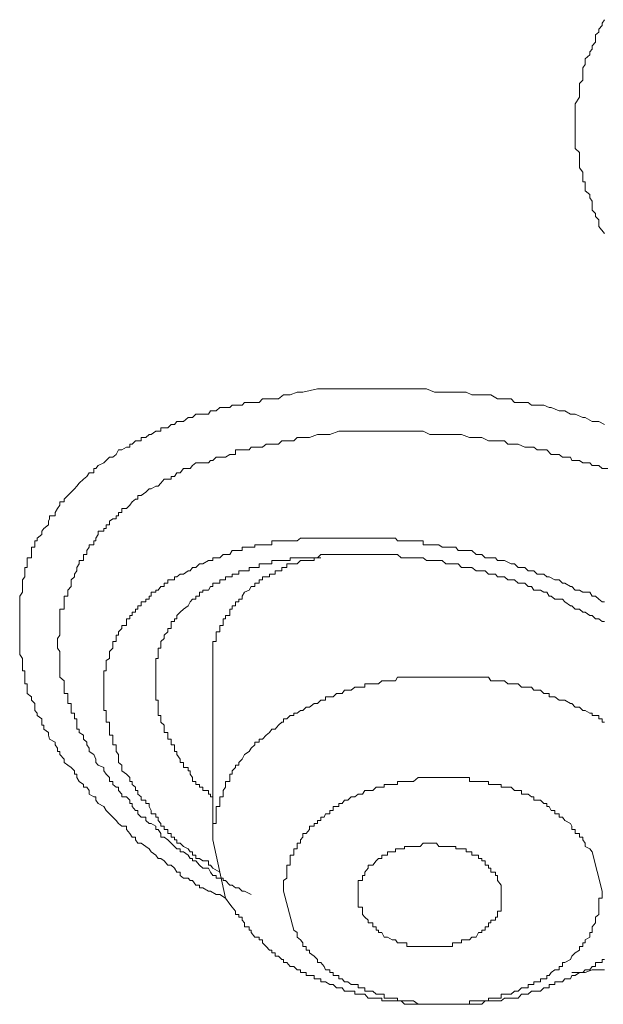
# Model space of a CAD drawing. Units: inches. Extents: x -283 to 915, y -794 to 61.
# Drawn here: x -14 to -9, y -169 to -161 of the extents above; entities that cross this region are included whole.
import ezdxf

# ---------------------------------------------------------------- set-up
doc = ezdxf.new("R2010")
doc.units = ezdxf.units.IN
doc.header["$MEASUREMENT"] = 0
doc.layers.add('图层 1', color=7, linetype='Continuous')

msp = doc.modelspace()

# ---------------------------------------------------------------- linework, layer by layer
at = {"layer": '图层 1', "color": 7, "lineweight": 9}
for points in [[(-9.1086, -162.6544), (-9.1583, -162.5948), (-9.1583, -162.5351), (-9.1882, -162.5053), (-9.1882, -162.4804), (-9.218, -162.4506), (-9.218, -162.4208), (-9.218, -162.3711), (-9.2379, -162.3412), (-9.2379, -162.3114), (-9.2776, -162.2816), (-9.2776, -162.2518), (-9.2776, -162.2319), (-9.2776, -162.2021), (-9.2975, -162.2021), (-9.2975, -162.1722), (-9.2975, -162.1474), (-9.2975, -162.1176), (-9.3273, -162.0778), (-9.3273, -162.053), (-9.3273, -162.0231), (-9.3273, -161.9983), (-9.3273, -161.9734), (-9.3273, -161.9436), (-9.3671, -161.9088), (-9.3671, -161.879), (-9.3671, -161.8293), (-9.3671, -161.7995), (-9.3671, -161.7746), (-9.3671, -161.7448), (-9.3671, -161.715), (-9.3671, -161.6553), (-9.3671, -161.6305), (-9.3671, -161.5957), (-9.3671, -161.5658), (-9.3671, -161.536), (-9.3671, -161.5161), (-9.3273, -161.4565), (-9.3273, -161.4217), (-9.3273, -161.3968), (-9.3273, -161.362), (-9.3273, -161.3372), (-9.2975, -161.3074), (-9.2975, -161.2825), (-9.2975, -161.2328), (-9.2975, -161.198), (-9.2776, -161.1682), (-9.2776, -161.1483), (-9.2776, -161.1185), (-9.2379, -161.0837), (-9.2379, -161.0588), (-9.218, -161.034), (-9.218, -161.0042), (-9.1882, -160.9743), (-9.1882, -160.9097), (-9.1583, -160.8849), (-9.1583, -160.86), (-9.1285, -160.8252), (-9.1285, -160.8053), (-9.1086, -160.7755)], [(-12.4439, -168.4998), (-12.4936, -168.47), (-12.5234, -168.47), (-12.5731, -168.4402), (-12.593, -168.4402), (-12.6427, -168.4104), (-12.6726, -168.4104), (-12.6726, -168.3855), (-12.7024, -168.3855), (-12.7322, -168.3458), (-12.7521, -168.3458), (-12.772, -168.3259), (-12.8117, -168.3259), (-12.8416, -168.301), (-12.8416, -168.2712), (-12.8714, -168.2712), (-12.8913, -168.2364), (-12.9211, -168.2115), (-12.9509, -168.2115), (-12.9807, -168.1718), (-13.0106, -168.1519), (-13.0354, -168.1519), (-13.0553, -168.1221), (-13.0951, -168.0923), (-13.1149, -168.0674), (-13.1448, -168.0475), (-13.1845, -168.0177), (-13.2144, -168.0177), (-13.2342, -167.9879), (-13.2342, -167.963), (-13.2641, -167.963), (-13.2839, -167.9332), (-13.3138, -167.8984), (-13.3138, -167.8686), (-13.3535, -167.8686), (-13.3834, -167.8437), (-13.4032, -167.8189), (-13.4331, -167.789), (-13.4629, -167.7592), (-13.4927, -167.7294), (-13.5126, -167.6946), (-13.5623, -167.6698), (-13.5822, -167.6399), (-13.5822, -167.6101), (-13.6021, -167.6101), (-13.6418, -167.5853), (-13.6418, -167.5554), (-13.6617, -167.5256), (-13.6915, -167.5256), (-13.6915, -167.5008), (-13.7313, -167.4759), (-13.7512, -167.4411), (-13.7512, -167.4113), (-13.7711, -167.4113), (-13.7711, -167.3815), (-13.8009, -167.3516), (-13.8307, -167.3317), (-13.8605, -167.3069), (-13.8605, -167.2771), (-13.9003, -167.2373), (-13.9003, -167.2125), (-13.9202, -167.2125), (-13.9202, -167.1826), (-13.9401, -167.1528), (-13.9401, -167.128), (-13.9898, -167.1031), (-13.9997, -167.0683), (-13.9997, -167.0435), (-14.0395, -167.0136), (-14.0395, -166.9788), (-14.0594, -166.9788), (-14.0594, -166.954), (-14.0594, -166.9242), (-14.0991, -166.8943), (-14.0991, -166.8745), (-14.119, -166.8496), (-14.119, -166.8198), (-14.119, -166.79), (-14.1488, -166.7601), (-14.1488, -166.7303), (-14.1886, -166.7005), (-14.1886, -166.6707), (-14.1886, -166.6458), (-14.1886, -166.616), (-14.2085, -166.616), (-14.2085, -166.5911), (-14.2085, -166.5563), (-14.2085, -166.5265), (-14.2085, -166.5017), (-14.2284, -166.5017), (-14.2284, -166.4718), (-14.2284, -166.442), (-14.2284, -166.4122), (-14.2284, -166.3923), (-14.2532, -166.3575), (-14.2532, -166.3327), (-14.2532, -166.3028), (-14.2532, -166.273), (-14.2532, -166.2432), (-14.2532, -166.2183), (-14.2532, -166.1885), (-14.2532, -166.1587), (-14.2532, -166.1289), (-14.2532, -166.104), (-14.2532, -166.0692), (-14.2532, -166.0444), (-14.2532, -166.0145), (-14.2532, -165.9847), (-14.2532, -165.9599), (-14.2532, -165.93), (-14.2532, -165.8952), (-14.2532, -165.8704), (-14.2532, -165.8455), (-14.2284, -165.8107), (-14.2284, -165.7909), (-14.2284, -165.761), (-14.2284, -165.7312), (-14.2284, -165.7014), (-14.2085, -165.6765), (-14.2085, -165.6517), (-14.2085, -165.6219), (-14.2085, -165.592), (-14.1886, -165.592), (-14.1886, -165.5622), (-14.1886, -165.5324), (-14.1886, -165.5075), (-14.1488, -165.5075), (-14.1488, -165.4777), (-14.1488, -165.4429), (-14.1488, -165.4131), (-14.119, -165.4131), (-14.119, -165.3932), (-14.119, -165.3584), (-14.0991, -165.3584), (-14.0991, -165.3336), (-14.0594, -165.3037), (-14.0594, -165.2739), (-14.0395, -165.2491), (-13.9997, -165.2192), (-13.9997, -165.1844), (-13.9898, -165.1646), (-13.9898, -165.1397), (-13.9401, -165.1397), (-13.9401, -165.1099), (-13.9202, -165.0751), (-13.9003, -165.0453), (-13.9003, -165.0154), (-13.8605, -165.0154), (-13.8605, -164.9906), (-13.8307, -164.9608), (-13.8009, -164.9309), (-13.7711, -164.9011), (-13.7512, -164.8763), (-13.7313, -164.8514), (-13.6915, -164.8166), (-13.6617, -164.7918), (-13.6418, -164.7619), (-13.6021, -164.7619), (-13.6021, -164.7222), (-13.5822, -164.7222), (-13.5623, -164.6973), (-13.5126, -164.6725), (-13.4927, -164.6526), (-13.4629, -164.6228), (-13.4331, -164.6228), (-13.4032, -164.5979), (-13.3834, -164.5581), (-13.3535, -164.5581), (-13.3138, -164.5333), (-13.2839, -164.5333), (-13.2839, -164.5084), (-13.2641, -164.5084), (-13.2342, -164.4786), (-13.2144, -164.4786), (-13.1845, -164.4786), (-13.1845, -164.4488), (-13.1448, -164.4488), (-13.1149, -164.4239), (-13.0951, -164.4239), (-13.0553, -164.3941), (-13.0354, -164.3941), (-13.0106, -164.3941), (-13.0106, -164.3643), (-12.9807, -164.3643), (-12.9509, -164.3643), (-12.9211, -164.3345), (-12.8913, -164.3345), (-12.8714, -164.3096), (-12.8416, -164.3096), (-12.8117, -164.3096), (-12.772, -164.2748), (-12.7521, -164.2748), (-12.7322, -164.2748), (-12.7024, -164.245), (-12.6726, -164.245), (-12.6427, -164.245), (-12.593, -164.245), (-12.5731, -164.2152), (-12.5533, -164.2152), (-12.5234, -164.2152), (-12.4936, -164.1853), (-12.4638, -164.1853), (-12.4439, -164.1853), (-12.4041, -164.1853), (-12.3843, -164.1655), (-12.3544, -164.1655), (-12.3246, -164.1655), (-12.2948, -164.1655), (-12.2749, -164.1406), (-12.2351, -164.1406), (-12.2153, -164.1406), (-12.1854, -164.1406), (-12.1457, -164.1406), (-12.1158, -164.1108), (-12.086, -164.1108), (-12.0562, -164.1108), (-11.9767, -164.1108), (-11.9319, -164.076), (-11.8723, -164.076), (-11.8126, -164.0511), (-11.7629, -164.0511), (-11.6337, -164.0213)], [(-11.6337, -164.0213), (-11.4448, -164.0213), (-11.3355, -164.0213), (-11.236, -164.0213), (-11.1466, -164.0213), (-11.0969, -164.0213), (-11.0472, -164.0213), (-11.0173, -164.0213), (-10.9478, -164.0213), (-10.898, -164.0213), (-10.8682, -164.0213), (-10.8185, -164.0213), (-10.7489, -164.0213), (-10.729, -164.0213), (-10.6744, -164.0213), (-10.6048, -164.0511), (-10.565, -164.0511), (-10.5352, -164.0511), (-10.4755, -164.0511), (-10.4159, -164.0511), (-10.396, -164.0511), (-10.3264, -164.0511), (-10.2767, -164.076), (-10.237, -164.076), (-10.1872, -164.076), (-10.1276, -164.076), (-10.1077, -164.076), (-10.0481, -164.1108), (-9.9884, -164.1108), (-9.9288, -164.1108), (-9.899, -164.1406), (-9.8393, -164.1406), (-9.7797, -164.1406), (-9.7498, -164.1655), (-9.7001, -164.1655), (-9.6405, -164.1655), (-9.5957, -164.1853), (-9.5759, -164.1853), (-9.5063, -164.2152), (-9.4566, -164.2152), (-9.4069, -164.245), (-9.3671, -164.245), (-9.2975, -164.2748), (-9.2776, -164.2748), (-9.218, -164.3096), (-9.1583, -164.3096), (-9.1086, -164.3345)], [(-12.2153, -168.47), (-12.2749, -168.4402), (-12.2948, -168.4402), (-12.3246, -168.4104), (-12.3544, -168.4104), (-12.3843, -168.3855), (-12.4041, -168.3855), (-12.4439, -168.3458), (-12.4638, -168.3458), (-12.4638, -168.3259), (-12.4936, -168.3259), (-12.5234, -168.3259), (-12.5234, -168.301), (-12.5533, -168.301), (-12.5731, -168.2712), (-12.593, -168.2364), (-12.6427, -168.2364), (-12.6726, -168.2115), (-12.7024, -168.1718), (-12.7322, -168.1718), (-12.7322, -168.1519), (-12.7521, -168.1519), (-12.772, -168.1221), (-12.8117, -168.0923), (-12.8416, -168.0923), (-12.8416, -168.0674), (-12.8714, -168.0674), (-12.8913, -168.0475), (-12.9211, -168.0177), (-12.9509, -167.9879), (-12.9807, -167.963), (-13.0106, -167.963), (-13.0106, -167.9332), (-13.0354, -167.8984), (-13.0553, -167.8984), (-13.0553, -167.8686), (-13.0951, -167.8437), (-13.1149, -167.8437), (-13.1448, -167.8189), (-13.1448, -167.789), (-13.1845, -167.789), (-13.2144, -167.7592), (-13.2144, -167.7294), (-13.2342, -167.7294), (-13.2641, -167.6946), (-13.2641, -167.6698), (-13.2839, -167.6698), (-13.2839, -167.6399), (-13.3138, -167.6101), (-13.3535, -167.6101), (-13.3535, -167.5853), (-13.3834, -167.5554), (-13.3834, -167.5256), (-13.4032, -167.5256), (-13.4331, -167.5008), (-13.4331, -167.4759), (-13.4629, -167.4759), (-13.4629, -167.4411), (-13.4927, -167.4113), (-13.5126, -167.3815), (-13.5126, -167.3516), (-13.5623, -167.3317), (-13.5822, -167.3069), (-13.5822, -167.2771), (-13.6021, -167.2373), (-13.6418, -167.2125), (-13.6418, -167.1826), (-13.6617, -167.1528), (-13.6617, -167.128), (-13.6915, -167.1031), (-13.6915, -167.0683), (-13.7313, -167.0435), (-13.7313, -167.0136), (-13.7512, -167.0136), (-13.7512, -166.9788), (-13.7512, -166.954), (-13.7512, -166.9242), (-13.7711, -166.9242), (-13.7711, -166.8943), (-13.7711, -166.8745), (-13.8009, -166.8745), (-13.8009, -166.8496), (-13.8009, -166.8198), (-13.8009, -166.79), (-13.8307, -166.79), (-13.8307, -166.7601), (-13.8307, -166.7303), (-13.8307, -166.7005), (-13.8605, -166.7005), (-13.8605, -166.6707), (-13.8605, -166.6458), (-13.8605, -166.616), (-13.8605, -166.5911), (-13.9003, -166.5563), (-13.9003, -166.5265), (-13.9003, -166.5017), (-13.9003, -166.4718), (-13.9003, -166.442), (-13.9003, -166.4122), (-13.9003, -166.3923), (-13.9003, -166.3575), (-13.9003, -166.3327), (-13.9202, -166.3028), (-13.9202, -166.273), (-13.9202, -166.2432), (-13.9202, -166.2183), (-13.9003, -166.1885), (-13.9003, -166.1587), (-13.9003, -166.1289), (-13.9003, -166.104), (-13.9003, -166.0692), (-13.9003, -166.0444), (-13.9003, -166.0145), (-13.9003, -165.9847), (-13.9003, -165.9599), (-13.8605, -165.9599), (-13.8605, -165.93), (-13.8605, -165.8952), (-13.8605, -165.8704), (-13.8605, -165.8455), (-13.8307, -165.8455), (-13.8307, -165.8107), (-13.8307, -165.7909), (-13.8009, -165.761), (-13.8009, -165.7312), (-13.8009, -165.7014), (-13.7711, -165.6765), (-13.7711, -165.6517), (-13.7512, -165.6219), (-13.7512, -165.592), (-13.7313, -165.5622), (-13.7313, -165.5324), (-13.6915, -165.5324), (-13.6915, -165.5075), (-13.6915, -165.4777), (-13.6617, -165.4777), (-13.6617, -165.4429), (-13.6418, -165.4131), (-13.6418, -165.3932), (-13.6021, -165.3932), (-13.6021, -165.3584), (-13.5822, -165.3584), (-13.5822, -165.3336), (-13.5623, -165.3037), (-13.5623, -165.2739), (-13.5126, -165.2739), (-13.5126, -165.2491), (-13.4927, -165.2491), (-13.4927, -165.2192), (-13.4629, -165.2192), (-13.4629, -165.1844), (-13.4331, -165.1646), (-13.4032, -165.1646), (-13.4032, -165.1397), (-13.3834, -165.1397), (-13.3834, -165.1099), (-13.3535, -165.1099), (-13.3535, -165.0751), (-13.3138, -165.0751), (-13.2839, -165.0453), (-13.2641, -165.0154), (-13.2342, -164.9906), (-13.2144, -164.9906), (-13.2144, -164.9608), (-13.1845, -164.9608), (-13.1448, -164.9309), (-13.1149, -164.9011), (-13.0951, -164.9011), (-13.0553, -164.8763), (-13.0354, -164.8763), (-13.0106, -164.8514), (-12.9807, -164.8166), (-12.9509, -164.8166), (-12.9211, -164.8166), (-12.9211, -164.7918), (-12.8913, -164.7918), (-12.8714, -164.7619), (-12.8416, -164.7619), (-12.8117, -164.7222), (-12.772, -164.7222), (-12.7521, -164.7222), (-12.7322, -164.6973), (-12.7024, -164.6725), (-12.6726, -164.6725), (-12.6427, -164.6725), (-12.593, -164.6725), (-12.5731, -164.6526), (-12.5533, -164.6526), (-12.5234, -164.6228), (-12.4936, -164.6228), (-12.4638, -164.6228), (-12.4439, -164.6228), (-12.4041, -164.5979), (-12.3843, -164.5979), (-12.3544, -164.5979), (-12.3544, -164.5581), (-12.3246, -164.5581), (-12.2948, -164.5581), (-12.2749, -164.5581), (-12.2351, -164.5581), (-12.2153, -164.5333), (-12.1854, -164.5333), (-12.1457, -164.5333), (-12.1158, -164.5333), (-12.086, -164.5084), (-12.0562, -164.5084), (-12.0363, -164.5084), (-12.0065, -164.5084), (-11.9767, -164.5084), (-11.9468, -164.4786), (-11.9319, -164.4786), (-11.9021, -164.4786), (-11.8425, -164.4786), (-11.8126, -164.4488), (-11.7629, -164.4488), (-11.7033, -164.4488), (-11.6337, -164.4239), (-11.5243, -164.4239)], [(-11.5243, -164.4239), (-11.4448, -164.3941), (-11.3653, -164.3941), (-11.2758, -164.3941), (-11.1863, -164.3941), (-11.1168, -164.3941), (-11.0969, -164.3941), (-11.0472, -164.3941), (-11.0173, -164.3941), (-10.9478, -164.3941), (-10.9279, -164.3941), (-10.8682, -164.3941), (-10.8483, -164.3941), (-10.7887, -164.3941), (-10.7489, -164.3941), (-10.7042, -164.3941), (-10.6445, -164.4239), (-10.6048, -164.4239), (-10.565, -164.4239), (-10.5352, -164.4239), (-10.4755, -164.4239), (-10.4457, -164.4239), (-10.396, -164.4239), (-10.3662, -164.4239), (-10.2966, -164.4488), (-10.2767, -164.4488), (-10.2171, -164.4488), (-10.1872, -164.4488), (-10.1276, -164.4786), (-10.068, -164.4786), (-10.0481, -164.4786), (-9.9884, -164.4786), (-9.9586, -164.5084), (-9.899, -164.5084), (-9.8691, -164.5084), (-9.8095, -164.5333), (-9.7797, -164.5333), (-9.73, -164.5333), (-9.7001, -164.5581), (-9.6405, -164.5581), (-9.6156, -164.5581), (-9.5759, -164.5979), (-9.5063, -164.5979), (-9.4764, -164.6228), (-9.4069, -164.6228), (-9.3969, -164.6526), (-9.3273, -164.6526), (-9.2975, -164.6725), (-9.2379, -164.6725), (-9.218, -164.6973), (-9.1583, -164.6973), (-9.1285, -164.7222), (-9.0788, -164.7222)], [(-11.3951, -165.3336), (-11.4647, -165.3336), (-11.4945, -165.3336), (-11.5243, -165.3336), (-11.574, -165.3336), (-11.6039, -165.3336), (-11.6337, -165.3336), (-11.6635, -165.3336), (-11.7033, -165.3336), (-11.7331, -165.3336), (-11.7629, -165.3336), (-11.7828, -165.3336), (-11.8126, -165.3584), (-11.8425, -165.3584), (-11.8723, -165.3584), (-11.9021, -165.3584), (-11.9319, -165.3584), (-11.9468, -165.3584), (-11.9767, -165.3584), (-12.0065, -165.3584), (-12.0363, -165.3584), (-12.0363, -165.3932), (-12.0562, -165.3932), (-12.086, -165.3932), (-12.1158, -165.3932), (-12.1457, -165.3932), (-12.1854, -165.3932), (-12.1854, -165.4131), (-12.2153, -165.4131), (-12.2351, -165.4131), (-12.2749, -165.4131), (-12.2948, -165.4131), (-12.2948, -165.4429), (-12.3246, -165.4429), (-12.3544, -165.4429), (-12.3843, -165.4429), (-12.4041, -165.4777), (-12.4439, -165.4777), (-12.4638, -165.4777), (-12.4936, -165.5075), (-12.5234, -165.5075), (-12.5533, -165.5075), (-12.5533, -165.5324), (-12.5731, -165.5324), (-12.593, -165.5324), (-12.6427, -165.5622), (-12.6726, -165.5622), (-12.7024, -165.592), (-12.7322, -165.592), (-12.7521, -165.6219), (-12.772, -165.6219), (-12.8117, -165.6517), (-12.8416, -165.6517), (-12.8714, -165.6765), (-12.8913, -165.6765), (-12.8913, -165.7014), (-12.9211, -165.7014), (-12.9509, -165.7014), (-12.9509, -165.7312), (-12.9807, -165.7312), (-12.9807, -165.761), (-13.0106, -165.761), (-13.0354, -165.7909), (-13.0553, -165.7909), (-13.0553, -165.8107), (-13.0951, -165.8107), (-13.0951, -165.8455), (-13.1149, -165.8455), (-13.1149, -165.8704), (-13.1448, -165.8704), (-13.1448, -165.8952), (-13.1845, -165.8952), (-13.1845, -165.93), (-13.2144, -165.93), (-13.2144, -165.9599), (-13.2342, -165.9599), (-13.2342, -165.9847), (-13.2641, -165.9847), (-13.2641, -166.0145), (-13.2839, -166.0145), (-13.2839, -166.0444), (-13.3138, -166.0444), (-13.3138, -166.0692), (-13.3138, -166.104), (-13.3535, -166.104), (-13.3535, -166.1289), (-13.3834, -166.1587), (-13.3834, -166.1885), (-13.4032, -166.1885), (-13.4032, -166.2183), (-13.4032, -166.2432), (-13.4331, -166.2432), (-13.4331, -166.273), (-13.4331, -166.3028), (-13.4629, -166.3327), (-13.4629, -166.3575), (-13.4629, -166.3923), (-13.4927, -166.4122), (-13.4927, -166.442), (-13.4927, -166.4718), (-13.4927, -166.5017), (-13.5126, -166.5017), (-13.5126, -166.5265), (-13.5126, -166.5563), (-13.5126, -166.5911), (-13.5126, -166.616), (-13.5126, -166.6458), (-13.5126, -166.6707), (-13.5126, -166.7005), (-13.5126, -166.7303), (-13.5126, -166.7601), (-13.5126, -166.79), (-13.5126, -166.8198), (-13.5126, -166.8496), (-13.4927, -166.8496), (-13.4927, -166.8745), (-13.4927, -166.8943), (-13.4927, -166.9242), (-13.4927, -166.954), (-13.4629, -166.954), (-13.4629, -166.9788), (-13.4629, -167.0136), (-13.4629, -167.0435), (-13.4629, -167.0683), (-13.4331, -167.0683), (-13.4331, -167.1031), (-13.4331, -167.128), (-13.4331, -167.1528), (-13.4032, -167.1528), (-13.4032, -167.1826), (-13.4032, -167.2125), (-13.3834, -167.2373), (-13.3834, -167.2771), (-13.3834, -167.3069), (-13.3535, -167.3317), (-13.3535, -167.3815)], [(-9.1086, -165.8952), (-9.1285, -165.8952), (-9.1583, -165.8704), (-9.1882, -165.8455), (-9.218, -165.8455), (-9.2379, -165.8107), (-9.2975, -165.8107), (-9.3273, -165.7909), (-9.3671, -165.7909), (-9.3969, -165.761), (-9.4069, -165.761), (-9.4566, -165.7312), (-9.4764, -165.7312), (-9.5063, -165.7014), (-9.546, -165.7014), (-9.5957, -165.6765), (-9.6156, -165.6765), (-9.6405, -165.6517), (-9.6703, -165.6517), (-9.7001, -165.6517), (-9.73, -165.6219), (-9.7797, -165.6219), (-9.8095, -165.592), (-9.8393, -165.592), (-9.8691, -165.592), (-9.899, -165.5622), (-9.9288, -165.5622), (-9.9884, -165.5324), (-10.0182, -165.5324), (-10.0481, -165.5324), (-10.068, -165.5075), (-10.1077, -165.5075), (-10.1574, -165.5075), (-10.1872, -165.4777), (-10.2171, -165.4777), (-10.237, -165.4777), (-10.2767, -165.4429), (-10.3264, -165.4429), (-10.3662, -165.4429), (-10.396, -165.4429), (-10.4159, -165.4131), (-10.4457, -165.4131), (-10.5054, -165.4131), (-10.5352, -165.4131), (-10.565, -165.3932), (-10.5849, -165.3932), (-10.6048, -165.3932), (-10.6744, -165.3932), (-10.7042, -165.3932), (-10.7042, -165.3584), (-10.729, -165.3584), (-10.7489, -165.3584), (-10.7887, -165.3584), (-10.8185, -165.3584), (-10.8682, -165.3584), (-10.898, -165.3584), (-10.9279, -165.3584), (-10.9478, -165.3336), (-10.9776, -165.3336), (-11.0472, -165.3336), (-11.067, -165.3336), (-11.0969, -165.3336), (-11.1168, -165.3336), (-11.1466, -165.3336), (-11.1863, -165.3336), (-11.236, -165.3336), (-11.2758, -165.3336), (-11.3355, -165.3336), (-11.3951, -165.3336)], [(-13.0553, -166.5911), (-13.0553, -166.5563), (-13.0553, -166.5265), (-13.0553, -166.5017), (-13.0553, -166.4718), (-13.0553, -166.442), (-13.0553, -166.4122), (-13.0553, -166.3923), (-13.0354, -166.3923), (-13.0354, -166.3575), (-13.0354, -166.3327), (-13.0354, -166.3028), (-13.0106, -166.3028), (-13.0106, -166.273), (-13.0106, -166.2432), (-12.9807, -166.2183), (-12.9807, -166.1885), (-12.9509, -166.1587), (-12.9509, -166.1289), (-12.9211, -166.1289), (-12.9211, -166.104), (-12.9211, -166.0692), (-12.8913, -166.0692), (-12.8913, -166.0444), (-12.8714, -166.0444), (-12.8714, -166.0145), (-12.8416, -165.9847), (-12.8117, -165.9599), (-12.772, -165.93), (-12.7521, -165.8952), (-12.7322, -165.8704), (-12.7024, -165.8704), (-12.7024, -165.8455), (-12.6726, -165.8455), (-12.6726, -165.8107), (-12.6427, -165.8107), (-12.6427, -165.7909), (-12.593, -165.7909), (-12.5731, -165.761), (-12.5533, -165.761), (-12.5533, -165.7312), (-12.5234, -165.7312), (-12.4936, -165.7312), (-12.4936, -165.7014), (-12.4638, -165.7014), (-12.4439, -165.7014), (-12.4439, -165.6765), (-12.4041, -165.6765), (-12.3843, -165.6765), (-12.3843, -165.6517), (-12.3544, -165.6517), (-12.3246, -165.6517), (-12.3246, -165.6219), (-12.2948, -165.6219), (-12.2749, -165.6219), (-12.2351, -165.6219), (-12.2351, -165.592), (-12.2153, -165.592), (-12.1854, -165.592), (-12.1457, -165.592), (-12.1457, -165.5622), (-12.1158, -165.5622), (-12.086, -165.5622), (-12.0562, -165.5622), (-12.0363, -165.5622), (-12.0363, -165.5324), (-12.0065, -165.5324), (-11.9767, -165.5324), (-11.9468, -165.5324), (-11.9319, -165.5324), (-11.9021, -165.5324), (-11.8723, -165.5324), (-11.8723, -165.5075), (-11.8425, -165.5075), (-11.8126, -165.5075), (-11.7828, -165.5075), (-11.7629, -165.5075), (-11.7331, -165.5075), (-11.7033, -165.5075), (-11.6635, -165.5075), (-11.6337, -165.5075), (-11.6039, -165.4777), (-11.574, -165.4777), (-11.5641, -165.4777), (-11.5243, -165.4777), (-11.4945, -165.4777), (-11.4647, -165.4777), (-11.4448, -165.4777), (-11.415, -165.4777), (-11.3951, -165.4777), (-11.3355, -165.4777), (-11.2758, -165.4777), (-11.236, -165.4777)], [(-11.6039, -165.5075), (-11.6337, -165.5075), (-11.6635, -165.5075), (-11.6635, -165.5324), (-11.7033, -165.5324), (-11.7331, -165.5324), (-11.7629, -165.5324), (-11.7828, -165.5324), (-11.8126, -165.5622), (-11.8425, -165.5622), (-11.8723, -165.5622), (-11.9021, -165.5622), (-11.9021, -165.592), (-11.9319, -165.592), (-11.9468, -165.592), (-11.9468, -165.6219), (-11.9767, -165.6219), (-12.0065, -165.6219), (-12.0065, -165.6517), (-12.0363, -165.6517), (-12.0562, -165.6517), (-12.0562, -165.6765), (-12.086, -165.6765), (-12.1158, -165.6765), (-12.1158, -165.7014), (-12.1457, -165.7014), (-12.1457, -165.7312), (-12.1854, -165.7312), (-12.1854, -165.761), (-12.2153, -165.761), (-12.2351, -165.7909), (-12.2749, -165.8107), (-12.2948, -165.8455), (-12.2948, -165.8704), (-12.3246, -165.8704), (-12.3246, -165.8952), (-12.3544, -165.8952), (-12.3544, -165.93), (-12.3843, -165.93), (-12.3843, -165.9599), (-12.4041, -165.9599), (-12.4041, -165.9847), (-12.4041, -166.0145), (-12.4439, -166.0145), (-12.4439, -166.0444), (-12.4638, -166.0444), (-12.4638, -166.0692), (-12.4638, -166.104), (-12.4936, -166.104), (-12.4936, -166.1289), (-12.4936, -166.1587), (-12.5234, -166.1587), (-12.5234, -166.1885), (-12.5234, -166.2183), (-12.5234, -166.2432), (-12.5533, -166.2432), (-12.5533, -166.273), (-12.5533, -166.3028), (-12.5533, -166.3327), (-12.5533, -166.3575), (-12.5533, -166.3923), (-12.5533, -166.4122), (-12.5533, -166.442)], [(-11.236, -165.4777), (-11.1168, -165.4777), (-11.067, -165.4777), (-11.0173, -165.4777), (-10.9776, -165.4777), (-10.9279, -165.4777), (-10.898, -165.5075), (-10.8682, -165.5075), (-10.8483, -165.5075), (-10.8185, -165.5075), (-10.7887, -165.5075), (-10.7489, -165.5075), (-10.729, -165.5075), (-10.7042, -165.5075), (-10.6744, -165.5324), (-10.6445, -165.5324), (-10.6048, -165.5324), (-10.5849, -165.5324), (-10.565, -165.5324), (-10.5352, -165.5324), (-10.5054, -165.5622), (-10.4755, -165.5622), (-10.4457, -165.5622), (-10.4159, -165.5622), (-10.396, -165.5622), (-10.3662, -165.592), (-10.3264, -165.592), (-10.2966, -165.592), (-10.2767, -165.592), (-10.237, -165.6219), (-10.2171, -165.6219), (-10.1872, -165.6219), (-10.1574, -165.6219), (-10.1276, -165.6517), (-10.1077, -165.6517), (-10.068, -165.6517), (-10.0481, -165.6765), (-10.0182, -165.6765), (-9.9884, -165.6765), (-9.9586, -165.7014), (-9.9288, -165.7014), (-9.899, -165.7014), (-9.8691, -165.7312), (-9.8393, -165.7312), (-9.8095, -165.7312), (-9.7797, -165.761), (-9.7498, -165.761), (-9.73, -165.7909), (-9.7001, -165.7909), (-9.6703, -165.7909), (-9.6405, -165.8107), (-9.6156, -165.8107), (-9.5957, -165.8455), (-9.5759, -165.8455), (-9.546, -165.8704), (-9.5063, -165.8704), (-9.4764, -165.8704), (-9.4566, -165.8952), (-9.4069, -165.93), (-9.3969, -165.93), (-9.3671, -165.9599), (-9.3273, -165.9599), (-9.2975, -165.9847), (-9.2776, -165.9847), (-9.2379, -166.0145), (-9.218, -166.0145), (-9.1882, -166.0444), (-9.1583, -166.0444), (-9.1285, -166.0692), (-9.1086, -166.0692)], [(-12.5533, -166.442), (-12.5533, -167.9879)], [(-12.9211, -167.1528), (-12.9211, -167.128), (-12.9211, -167.1031), (-12.9509, -167.1031), (-12.9509, -167.0683), (-12.9509, -167.0435), (-12.9807, -167.0435), (-12.9807, -167.0136), (-12.9807, -166.9788), (-13.0106, -166.954), (-13.0106, -166.9242), (-13.0106, -166.8943), (-13.0354, -166.8943), (-13.0354, -166.8745), (-13.0354, -166.8496), (-13.0354, -166.8198), (-13.0354, -166.79), (-13.0354, -166.7601), (-13.0553, -166.7601), (-13.0553, -166.7303), (-13.0553, -166.7005), (-13.0553, -166.6707), (-13.0553, -166.6458), (-13.0553, -166.616), (-13.0553, -166.5911)], [(-9.1086, -166.954), (-9.1285, -166.954), (-9.1285, -166.9242), (-9.1583, -166.9242), (-9.1583, -166.8943), (-9.1882, -166.8943), (-9.218, -166.8943), (-9.218, -166.8745), (-9.2379, -166.8745), (-9.2776, -166.8496), (-9.2975, -166.8496), (-9.3273, -166.8198), (-9.3671, -166.8198), (-9.3969, -166.79), (-9.4069, -166.79), (-9.4566, -166.7601), (-9.4764, -166.7601), (-9.5063, -166.7601), (-9.546, -166.7303), (-9.5759, -166.7303), (-9.5957, -166.7303), (-9.5957, -166.7005), (-9.6156, -166.7005), (-9.6405, -166.7005), (-9.6703, -166.6707), (-9.7001, -166.6707), (-9.73, -166.6707), (-9.7498, -166.6458), (-9.7797, -166.6458), (-9.8095, -166.6458), (-9.8393, -166.6458), (-9.8691, -166.616), (-9.899, -166.616), (-9.9288, -166.616), (-9.9586, -166.616), (-9.9884, -166.5911), (-10.0182, -166.5911), (-10.0481, -166.5911), (-10.068, -166.5911), (-10.1077, -166.5911), (-10.1276, -166.5563), (-10.1574, -166.5563), (-10.1872, -166.5563), (-10.2171, -166.5563), (-10.237, -166.5563), (-10.2767, -166.5563), (-10.2966, -166.5563), (-10.3264, -166.5563), (-10.3662, -166.5563), (-10.396, -166.5563), (-10.4159, -166.5563), (-10.4457, -166.5563), (-10.4755, -166.5563), (-10.5054, -166.5563), (-10.5352, -166.5563), (-10.565, -166.5563), (-10.5849, -166.5563), (-10.6048, -166.5563), (-10.6445, -166.5563), (-10.6744, -166.5563), (-10.7042, -166.5563), (-10.729, -166.5563), (-10.7489, -166.5563), (-10.7887, -166.5563), (-10.8185, -166.5563), (-10.8483, -166.5563), (-10.8682, -166.5563), (-10.898, -166.5563), (-10.9279, -166.5563), (-10.9478, -166.5911), (-10.9776, -166.5911), (-11.0173, -166.5911), (-11.0472, -166.5911), (-11.067, -166.5911), (-11.0969, -166.616), (-11.1168, -166.616), (-11.1466, -166.616), (-11.1863, -166.616), (-11.2162, -166.616), (-11.2162, -166.6458), (-11.236, -166.6458), (-11.2758, -166.6458), (-11.3056, -166.6458), (-11.3355, -166.6707), (-11.3653, -166.6707), (-11.3951, -166.6707), (-11.415, -166.7005), (-11.4448, -166.7005), (-11.4647, -166.7005), (-11.4945, -166.7303), (-11.5243, -166.7303), (-11.5641, -166.7303), (-11.5641, -166.7601), (-11.574, -166.7601), (-11.6039, -166.7601), (-11.6337, -166.79), (-11.6635, -166.79), (-11.7033, -166.8198), (-11.7331, -166.8198), (-11.7629, -166.8496), (-11.7828, -166.8496), (-11.8126, -166.8745), (-11.8425, -166.8745), (-11.8425, -166.8943), (-11.8723, -166.8943), (-11.9021, -166.9242), (-11.9319, -166.9242), (-11.9319, -166.954), (-11.9468, -166.954), (-11.9767, -166.9788), (-12.0065, -167.0136), (-12.0363, -167.0136), (-12.0562, -167.0435), (-12.086, -167.0683), (-12.1158, -167.1031), (-12.1457, -167.1031), (-12.1457, -167.128), (-12.1854, -167.128), (-12.1854, -167.1528), (-12.2153, -167.1826), (-12.2351, -167.2125), (-12.2749, -167.2373), (-12.2948, -167.2771), (-12.3246, -167.3069), (-12.3246, -167.3317), (-12.3544, -167.3317), (-12.3544, -167.3516), (-12.3843, -167.3815), (-12.3843, -167.4113), (-12.4041, -167.4113), (-12.4041, -167.4411), (-12.4041, -167.4759), (-12.4439, -167.4759), (-12.4439, -167.5008), (-12.4439, -167.5256), (-12.4638, -167.5554), (-12.4638, -167.5853), (-12.4638, -167.6101), (-12.4936, -167.6101), (-12.4936, -167.6399), (-12.4936, -167.6698), (-12.4936, -167.6946), (-12.5234, -167.6946), (-12.5234, -167.7294), (-12.5234, -167.7592), (-12.5234, -167.789), (-12.5234, -167.8189), (-12.5234, -167.8437), (-12.5533, -167.8437), (-12.5533, -167.8686), (-12.5533, -167.8984), (-12.5533, -167.9332), (-12.5533, -167.9879)], [(-12.5533, -167.6101), (-12.5731, -167.6101), (-12.5731, -167.5853), (-12.593, -167.5853), (-12.593, -167.5554), (-12.6427, -167.5554), (-12.6427, -167.5256), (-12.6726, -167.5256), (-12.6726, -167.5008), (-12.7024, -167.5008), (-12.7024, -167.4759), (-12.7322, -167.4759), (-12.7322, -167.4411), (-12.7521, -167.4113), (-12.7521, -167.3815), (-12.772, -167.3815), (-12.772, -167.3516), (-12.8117, -167.3516), (-12.8117, -167.3317), (-12.8117, -167.3069), (-12.8416, -167.3069), (-12.8416, -167.2771), (-12.8714, -167.2373), (-12.8714, -167.2125), (-12.8913, -167.2125), (-12.8913, -167.1826), (-12.8913, -167.1528), (-12.9211, -167.1528)], [(-13.3535, -167.3815), (-13.3138, -167.4113), (-13.2839, -167.4411), (-13.2839, -167.4759), (-13.2641, -167.4759), (-13.2641, -167.5008), (-13.2342, -167.5256), (-13.2342, -167.5554), (-13.2144, -167.5554), (-13.2144, -167.5853), (-13.1845, -167.6101), (-13.1845, -167.6399), (-13.1448, -167.6399), (-13.1448, -167.6698), (-13.1149, -167.6698), (-13.1149, -167.6946), (-13.0951, -167.7294), (-13.0951, -167.7592), (-13.0553, -167.7592), (-13.0553, -167.789), (-13.0354, -167.789), (-13.0354, -167.8189), (-13.0106, -167.8437), (-13.0106, -167.8686), (-12.9807, -167.8686), (-12.9807, -167.8984), (-12.9509, -167.8984), (-12.9509, -167.9332), (-12.9211, -167.9332), (-12.9211, -167.963), (-12.8913, -167.963), (-12.8913, -167.9879), (-12.8714, -167.9879), (-12.8714, -168.0177), (-12.8416, -168.0177), (-12.8117, -168.0475), (-12.772, -168.0674), (-12.7521, -168.0923), (-12.7322, -168.0923), (-12.7322, -168.1221), (-12.7024, -168.1221), (-12.7024, -168.1519), (-12.6726, -168.1519), (-12.6427, -168.1718), (-12.593, -168.1718), (-12.593, -168.2115), (-12.5731, -168.2115), (-12.5533, -168.2364), (-12.4936, -168.2712)], [(-9.218, -168.0923), (-9.2379, -168.0674), (-9.2776, -168.0475), (-9.2776, -168.0177), (-9.2975, -167.9879), (-9.2975, -167.963), (-9.3273, -167.963), (-9.3273, -167.9332), (-9.3671, -167.9332), (-9.3671, -167.8984), (-9.3969, -167.8984), (-9.3969, -167.8686), (-9.4069, -167.8437), (-9.4566, -167.8189), (-9.4764, -167.789), (-9.5063, -167.789), (-9.5063, -167.7592), (-9.546, -167.7592), (-9.546, -167.7294), (-9.5759, -167.7294), (-9.5957, -167.6946), (-9.6156, -167.6946), (-9.6156, -167.6698), (-9.6405, -167.6698), (-9.6703, -167.6399), (-9.7001, -167.6399), (-9.73, -167.6399), (-9.73, -167.6101), (-9.7498, -167.6101), (-9.7797, -167.5853), (-9.8095, -167.5853), (-9.8393, -167.5853), (-9.8393, -167.5554), (-9.8691, -167.5554), (-9.899, -167.5554), (-9.9288, -167.5256), (-9.9586, -167.5256), (-9.9884, -167.5256), (-10.0182, -167.5256), (-10.0182, -167.5008), (-10.0481, -167.5008), (-10.068, -167.5008), (-10.1077, -167.5008), (-10.1276, -167.5008), (-10.1276, -167.4759), (-10.1574, -167.4759), (-10.1872, -167.4759), (-10.2171, -167.4759), (-10.237, -167.4759), (-10.2767, -167.4759), (-10.2966, -167.4759), (-10.2966, -167.4411), (-10.3264, -167.4411), (-10.3662, -167.4411), (-10.396, -167.4411), (-10.4159, -167.4411), (-10.4457, -167.4411), (-10.4755, -167.4411), (-10.5054, -167.4411), (-10.5352, -167.4411), (-10.565, -167.4411), (-10.5849, -167.4411), (-10.6048, -167.4411), (-10.6445, -167.4411), (-10.6744, -167.4411), (-10.7042, -167.4411), (-10.729, -167.4411), (-10.7489, -167.4411), (-10.7887, -167.4759), (-10.8185, -167.4759), (-10.8483, -167.4759), (-10.8682, -167.4759), (-10.898, -167.4759), (-10.9279, -167.4759), (-10.9279, -167.5008), (-10.9478, -167.5008), (-10.9776, -167.5008), (-11.0173, -167.5008), (-11.0472, -167.5008), (-11.0472, -167.5256), (-11.067, -167.5256), (-11.0969, -167.5256), (-11.1168, -167.5256), (-11.1466, -167.5554), (-11.1863, -167.5554), (-11.2162, -167.5554), (-11.236, -167.5853), (-11.2758, -167.5853), (-11.3056, -167.6101), (-11.3355, -167.6101), (-11.3653, -167.6399), (-11.3951, -167.6399), (-11.415, -167.6698), (-11.4448, -167.6698), (-11.4448, -167.6946), (-11.4647, -167.6946), (-11.4945, -167.6946), (-11.4945, -167.7294), (-11.5243, -167.7294), (-11.5243, -167.7592), (-11.5641, -167.7592), (-11.574, -167.789), (-11.6039, -167.789), (-11.6039, -167.8189), (-11.6337, -167.8189), (-11.6337, -167.8437), (-11.6635, -167.8437), (-11.6635, -167.8686), (-11.7033, -167.8686), (-11.7033, -167.8984), (-11.7331, -167.9332), (-11.7629, -167.9332), (-11.7629, -167.963), (-11.7828, -167.9879), (-11.7828, -168.0177), (-11.8126, -168.0177), (-11.8126, -168.0475), (-11.8126, -168.0674), (-11.8425, -168.0674), (-11.8425, -168.0923), (-11.8425, -168.1221), (-11.8723, -168.1221), (-11.8723, -168.1519), (-11.8723, -168.1718), (-11.8723, -168.2115), (-11.9021, -168.2115), (-11.9021, -168.2364), (-11.9021, -168.2712), (-11.9021, -168.301), (-11.9021, -168.3259), (-11.9319, -168.3458), (-11.9319, -168.3855), (-11.9319, -168.4402)], [(-12.4439, -168.4998), (-12.5533, -167.9879)], [(-11.2162, -168.6688), (-11.236, -168.644), (-11.236, -168.6142), (-11.236, -168.5794), (-11.2758, -168.5794), (-11.2758, -168.5545), (-11.2758, -168.5247), (-11.2758, -168.4998), (-11.2758, -168.47), (-11.2758, -168.4402), (-11.2758, -168.4104), (-11.2758, -168.3855), (-11.2758, -168.3458), (-11.236, -168.3458), (-11.236, -168.3259), (-11.236, -168.301), (-11.2162, -168.301), (-11.2162, -168.2712), (-11.1863, -168.2364), (-11.1863, -168.2115), (-11.1466, -168.2115), (-11.1168, -168.1718), (-11.0969, -168.1519), (-11.067, -168.1519), (-11.067, -168.1221), (-11.0472, -168.1221), (-11.0173, -168.1221), (-11.0173, -168.0923), (-10.9776, -168.0923), (-10.9478, -168.0923), (-10.9478, -168.0674), (-10.9279, -168.0674), (-10.898, -168.0674), (-10.8682, -168.0674), (-10.8682, -168.0475), (-10.8483, -168.0475), (-10.8185, -168.0475), (-10.7887, -168.0475), (-10.7489, -168.0475), (-10.729, -168.0475), (-10.7042, -168.0177), (-10.6744, -168.0177), (-10.6445, -168.0177), (-10.6048, -168.0177), (-10.5849, -168.0177), (-10.565, -168.0475), (-10.5352, -168.0475), (-10.5054, -168.0475), (-10.4755, -168.0475), (-10.4457, -168.0475), (-10.4159, -168.0475), (-10.4159, -168.0674), (-10.396, -168.0674), (-10.3662, -168.0674), (-10.3264, -168.0674), (-10.3264, -168.0923), (-10.2966, -168.0923), (-10.2767, -168.0923), (-10.2767, -168.1221), (-10.237, -168.1221), (-10.2171, -168.1221), (-10.2171, -168.1519), (-10.1872, -168.1519), (-10.1872, -168.1718), (-10.1574, -168.1718), (-10.1574, -168.2115), (-10.1276, -168.2115), (-10.1276, -168.2364), (-10.1077, -168.2364), (-10.1077, -168.2712), (-10.068, -168.2712)], [(-9.218, -168.0923), (-9.1285, -168.4402)], [(-10.068, -168.2712), (-10.068, -168.301), (-10.0481, -168.301), (-10.0481, -168.3259), (-10.0481, -168.3458), (-10.0182, -168.3855), (-10.0182, -168.4104), (-10.0182, -168.4402), (-10.0182, -168.47), (-10.0182, -168.4998), (-10.0182, -168.5247), (-10.0182, -168.5545), (-10.0182, -168.5794), (-10.0182, -168.6142), (-10.0481, -168.6142), (-10.0481, -168.644), (-10.0481, -168.6688), (-10.068, -168.6688), (-10.068, -168.6937), (-10.1077, -168.6937), (-10.1077, -168.7186), (-10.1276, -168.7186), (-10.1276, -168.7533), (-10.1574, -168.7533), (-10.1574, -168.7832), (-10.1872, -168.7832), (-10.1872, -168.8031), (-10.2171, -168.8031), (-10.237, -168.8428), (-10.2767, -168.8428), (-10.2966, -168.8677), (-10.3264, -168.8677), (-10.3662, -168.8677), (-10.3662, -168.8925), (-10.396, -168.8925), (-10.4159, -168.8925), (-10.4457, -168.8925), (-10.4457, -168.9273), (-10.4755, -168.9273), (-10.5054, -168.9273), (-10.5352, -168.9273), (-10.565, -168.9273), (-10.5849, -168.9273), (-10.6048, -168.9273), (-10.6445, -168.9273), (-10.6744, -168.9273), (-10.7042, -168.9273), (-10.729, -168.9273), (-10.7489, -168.9273), (-10.7887, -168.9273), (-10.8185, -168.9273), (-10.8483, -168.9273), (-10.8483, -168.8925), (-10.8682, -168.8925), (-10.898, -168.8925), (-10.9279, -168.8925), (-10.9478, -168.8677), (-10.9776, -168.8677), (-11.0173, -168.8428), (-11.0472, -168.8428), (-11.067, -168.8031), (-11.0969, -168.8031), (-11.0969, -168.7832), (-11.1168, -168.7832), (-11.1168, -168.7533), (-11.1466, -168.7533), (-11.1466, -168.7186), (-11.1863, -168.7186), (-11.1863, -168.6937), (-11.2162, -168.6688)], [(-12.4439, -168.4998), (-12.4041, -168.5545), (-12.3843, -168.5794), (-12.3544, -168.6142), (-12.3544, -168.644), (-12.3246, -168.644), (-12.3246, -168.6688), (-12.2948, -168.6688), (-12.2948, -168.6937), (-12.2749, -168.7186), (-12.2749, -168.7533), (-12.2351, -168.7533), (-12.2351, -168.7832), (-12.2153, -168.7832), (-12.2153, -168.8031), (-12.1854, -168.8428), (-12.1457, -168.8428), (-12.1457, -168.8677), (-12.1158, -168.8677), (-12.1158, -168.8925), (-12.086, -168.9273), (-12.0562, -168.9571), (-12.0363, -168.9571), (-12.0363, -168.982), (-12.0065, -168.982), (-12.0065, -169.0118), (-11.9767, -169.0118), (-11.9468, -169.0416), (-11.9319, -169.0416), (-11.9319, -169.0665), (-11.9021, -169.0665), (-11.8723, -169.1013), (-11.8425, -169.1013), (-11.8126, -169.1311), (-11.7828, -169.1311), (-11.7828, -169.156), (-11.7629, -169.156), (-11.7331, -169.156), (-11.7331, -169.1808), (-11.7033, -169.1808), (-11.6635, -169.1808), (-11.6635, -169.2106), (-11.6337, -169.2106), (-11.6039, -169.2106), (-11.6039, -169.2355), (-11.574, -169.2355), (-11.5641, -169.2355), (-11.5243, -169.2603), (-11.4945, -169.2603), (-11.4647, -169.2902), (-11.4448, -169.2902), (-11.415, -169.2902), (-11.3951, -169.32), (-11.3653, -169.32), (-11.3355, -169.32), (-11.3056, -169.32), (-11.3056, -169.3448), (-11.2758, -169.3448), (-11.236, -169.3448), (-11.2162, -169.3448), (-11.1863, -169.3796), (-11.1466, -169.3796), (-11.1168, -169.3796), (-11.0969, -169.3796), (-11.067, -169.3796), (-11.067, -169.4045), (-11.0472, -169.4045), (-11.0173, -169.4045), (-10.9776, -169.4045), (-10.9478, -169.4045), (-10.9279, -169.4045), (-10.898, -169.4045), (-10.8682, -169.4343), (-10.8483, -169.4343), (-10.8185, -169.4343), (-10.7887, -169.4343), (-10.7489, -169.4343), (-10.729, -169.4343), (-10.7042, -169.4343), (-10.6744, -169.4343), (-10.6445, -169.4343), (-10.6048, -169.4343), (-10.5849, -169.4343), (-10.565, -169.4343), (-10.5352, -169.4343), (-10.5054, -169.4343), (-10.4755, -169.4343), (-10.4457, -169.4343), (-10.4159, -169.4343), (-10.396, -169.4343), (-10.3662, -169.4343), (-10.3264, -169.4343), (-10.2966, -169.4343), (-10.2767, -169.4343), (-10.237, -169.4343), (-10.2171, -169.4343), (-10.1872, -169.4343), (-10.1574, -169.4045), (-10.1276, -169.4045), (-10.1077, -169.4045), (-10.068, -169.4045), (-10.0481, -169.4045), (-10.0182, -169.4045), (-9.9884, -169.3796), (-9.9586, -169.3796), (-9.9288, -169.3796), (-9.899, -169.3796), (-9.8691, -169.3796), (-9.8393, -169.3448), (-9.8095, -169.3448), (-9.7797, -169.3448), (-9.7498, -169.32), (-9.73, -169.32), (-9.7001, -169.32), (-9.6703, -169.32), (-9.6405, -169.2902), (-9.6156, -169.2902), (-9.5957, -169.2902), (-9.5957, -169.2603), (-9.5759, -169.2603), (-9.546, -169.2603), (-9.546, -169.2355), (-9.5063, -169.2355), (-9.4764, -169.2355), (-9.4566, -169.2106), (-9.4069, -169.2106), (-9.3969, -169.1808), (-9.3671, -169.1808), (-9.3273, -169.156), (-9.2975, -169.156), (-9.2776, -169.1311), (-9.2379, -169.1311), (-9.218, -169.1013), (-9.1882, -169.1013), (-9.1882, -169.0665), (-9.1583, -169.0665), (-9.1285, -169.0665), (-9.1285, -169.0416), (-9.1086, -169.0416)], [(-11.8425, -168.7832), (-11.9319, -168.4402)], [(-11.8425, -168.7832), (-11.8126, -168.8031), (-11.8126, -168.8428), (-11.7828, -168.8677), (-11.7629, -168.8925), (-11.7629, -168.9273), (-11.7331, -168.9273), (-11.7331, -168.9571), (-11.7033, -168.9571), (-11.7033, -168.982), (-11.6635, -169.0118), (-11.6337, -169.0416), (-11.6337, -169.0665), (-11.6039, -169.0665), (-11.574, -169.1013), (-11.5641, -169.1311), (-11.5243, -169.1311), (-11.5243, -169.156), (-11.4945, -169.156), (-11.4945, -169.1808), (-11.4647, -169.1808), (-11.4448, -169.1808), (-11.4448, -169.2106), (-11.415, -169.2106), (-11.3951, -169.2355), (-11.3653, -169.2355), (-11.3355, -169.2603), (-11.3056, -169.2603), (-11.2758, -169.2603), (-11.2758, -169.2902), (-11.236, -169.2902), (-11.2162, -169.2902), (-11.2162, -169.32), (-11.1863, -169.32), (-11.1466, -169.32), (-11.1168, -169.3448), (-11.0969, -169.3448), (-11.067, -169.3448), (-11.0472, -169.3448), (-11.0472, -169.3796), (-11.0173, -169.3796), (-10.9776, -169.3796), (-10.9478, -169.3796), (-10.9279, -169.3796), (-10.9279, -169.4045), (-10.898, -169.4045), (-10.8682, -169.4045), (-10.8483, -169.4045), (-10.8185, -169.4045), (-10.7887, -169.4045), (-10.7489, -169.4343), (-10.729, -169.4343), (-10.7042, -169.4343), (-10.6744, -169.4343), (-10.6445, -169.4343), (-10.6048, -169.4343), (-10.5849, -169.4343), (-10.565, -169.4343), (-10.5352, -169.4343), (-10.5054, -169.4343), (-10.4755, -169.4343), (-10.4457, -169.4343), (-10.4159, -169.4343), (-10.396, -169.4343), (-10.3662, -169.4343), (-10.3264, -169.4343), (-10.2966, -169.4343), (-10.2966, -169.4045), (-10.2767, -169.4045), (-10.237, -169.4045), (-10.2171, -169.4045), (-10.1872, -169.4045), (-10.1574, -169.4045), (-10.1276, -169.4045), (-10.1276, -169.3796), (-10.1077, -169.3796), (-10.068, -169.3796), (-10.0481, -169.3796), (-10.0182, -169.3796), (-10.0182, -169.3448), (-9.9884, -169.3448), (-9.9586, -169.3448), (-9.9288, -169.3448), (-9.899, -169.32), (-9.8691, -169.32), (-9.8393, -169.2902), (-9.8095, -169.2902), (-9.7797, -169.2902), (-9.7797, -169.2603), (-9.7498, -169.2603), (-9.73, -169.2603), (-9.73, -169.2355), (-9.7001, -169.2355), (-9.6703, -169.2355), (-9.6703, -169.2106), (-9.6405, -169.2106), (-9.6156, -169.2106), (-9.6156, -169.1808), (-9.5957, -169.1808), (-9.5759, -169.156), (-9.546, -169.1311), (-9.5063, -169.1311), (-9.5063, -169.1013), (-9.4764, -169.1013), (-9.4764, -169.0665), (-9.4566, -169.0665), (-9.4069, -169.0416), (-9.3969, -169.0118), (-9.3671, -168.982), (-9.3273, -168.9571), (-9.3273, -168.9273), (-9.2975, -168.9273), (-9.2975, -168.8925), (-9.2776, -168.8925), (-9.2776, -168.8677), (-9.2379, -168.8428), (-9.2379, -168.8031), (-9.218, -168.8031), (-9.218, -168.7832), (-9.218, -168.7533), (-9.1882, -168.7186), (-9.1882, -168.6937), (-9.1882, -168.6688), (-9.1583, -168.644), (-9.1583, -168.6142), (-9.1583, -168.5794), (-9.1583, -168.5545), (-9.1583, -168.5247), (-9.1583, -168.4998), (-9.1285, -168.4998), (-9.1285, -168.4402)], [(-9.3969, -169.156), (-9.3273, -169.156), (-9.2776, -169.156), (-9.218, -169.1311), (-9.1882, -169.1311), (-9.1583, -169.1311), (-9.1285, -169.1311), (-9.1086, -169.1311)]]:
    msp.add_lwpolyline(points, dxfattribs=at)

doc.saveas('drawing.dxf')
